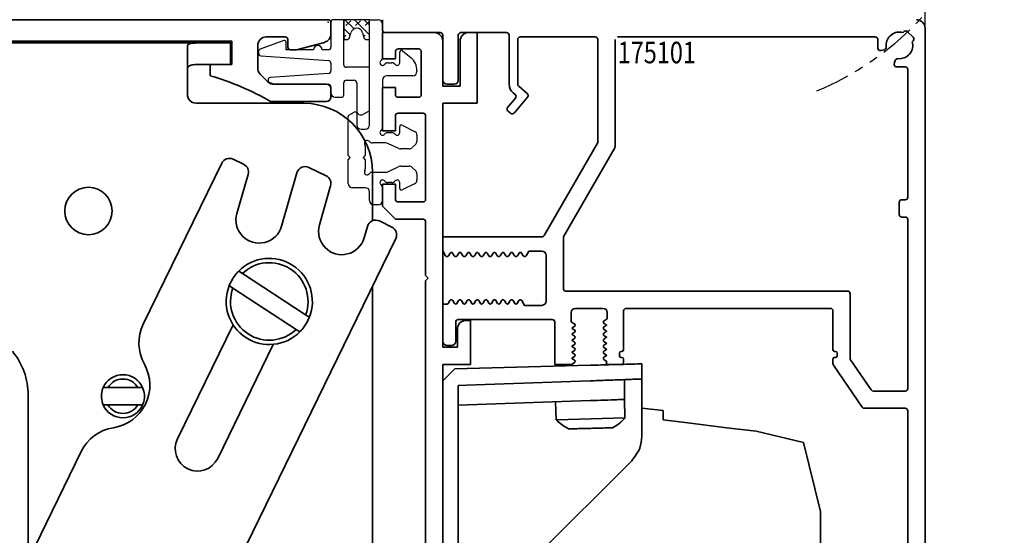
# Model space of a CAD drawing. Units: millimetres. Extents: x 0 to 1349, y 0 to 9875.
# Drawn here: x 858 to 972, y 2860 to 2920 of the extents above; entities that cross this region are included whole.
import ezdxf
from ezdxf.enums import TextEntityAlignment as Align

# ---------------------------------------------------------------- set-up
doc = ezdxf.new("R2010")
doc.units = ezdxf.units.MM
doc.linetypes.add('BLOCK 17515200120 Sensorverkleidung Bruchstück$0$ACDINTGB', pattern=[9, 4, -1, 1, -1, 1, -1])
doc.linetypes.add('BLOCK 17516101120_Scharnierprofil$0$CENTER', pattern=[50.8, 31.75, -6.35, 6.35, -6.35])
for name, color, linetype in [('BLOCK 17504101150 Blendenhalter SA$0$Konstruktion', 31, 'Continuous'), ('BLOCK 17515200120 Sensorverkleidung Bruchstück$0$17515200120 Sensorverkleidung Bruchstück', 1, 'Continuous'), ('BLOCK 17516101120_Scharnierprofil$0$17516101120_Scharnierprofil', 252, 'Continuous'), ('BLOCK 25505000120 Antriebsprofil$0$Konstruktion', 31, 'Continuous'), ('Konstruktion', 31, 'Continuous'), ('Mass', 7, 'Continuous'), ('XREF Sensorverkleidung 17530XXXX50_Pro Green$0$BLOCK IXIO-CAN-S$1$IXIO-CAN-S', 253, 'Continuous'), ('XREF Sensorverkleidung 17530XXXX50_Pro Green$0$XREF Sensorverkleidung 17530XXXX50_Pro Green', 3, 'Continuous')]:
    doc.layers.add(name, color=color, linetype=linetype)
doc.layers.add('XREF ANTRIEB Green$1$Konstruktion', color=7, linetype='Continuous', true_color=0xffbf7f)
doc.styles.add('Bemassungstext (DORMA)', font='isocpeur.ttf')
doc.styles.add('XREF Sensorverkleidung 17530XXXX50_Pro Green$0$BLOCK 175101 Abdeckprofil$0$Standard', font='arial.ttf')
doc.styles.add('XREF Sensorverkleidung 17530XXXX50_Pro Green$0$BLOCK IXIO-CAN-S$0$Standard', font='arial.ttf')
doc.dimstyles.new('DORMA_M', dxfattribs={"dimtxt": 3.5, "dimasz": 2.5, "dimexe": 2, "dimexo": 0, "dimgap": 1.5, "dimtad": 1, "dimdec": 8, "dimtxsty": 'Bemassungstext (DORMA)', "dimcen": 0.1, "dimclrt": 256, "dimadec": 8, "dimazin": 2, "dimtfac": 1, "dimtdec": 8, "dimtmove": 0, "dimatfit": 3, "dimfxl": 1, "dimtolj": 1, "dimarcsym": 0})

# ---------------------------------------------------------------- blocks, each defined once
blk = doc.blocks.new('BLOCK 17515200120 Sensorverkleidung Bruchstück$0$BLOCK 17515200120 Sensorverkleidung Bruchstück')
at = {"layer": 'BLOCK 17515200120 Sensorverkleidung Bruchstück$0$17515200120 Sensorverkleidung Bruchstück', "color": 1, "linetype": 'BLOCK 17515200120 Sensorverkleidung Bruchstück$0$ACDINTGB'}
blk.add_arc((42.87, 24.85), 35.63, 292.9044, 21.9418, dxfattribs=at)
blk = doc.blocks.new('BLOCK 17515200120 Sensorverkleidung Bruchstück')
at = {"layer": 'BLOCK 17515200120 Sensorverkleidung Bruchstück$0$17515200120 Sensorverkleidung Bruchstück'}
blk.add_blockref('BLOCK 17515200120 Sensorverkleidung Bruchstück$0$BLOCK 17515200120 Sensorverkleidung Bruchstück', (0, 0), dxfattribs=at)
blk = doc.blocks.new('*D18')
at = {"layer": 'Defpoints', "color": 0, "transparency": 16777216}
for p in [(726.88, 2955.4), (962.88, 2918.53), (726.88, 2895.78)]:
    blk.add_point(p, dxfattribs=at)
at = {"layer": 'Mass', "color": 0, "lineweight": -2, "transparency": 16777216}
for p, q in [((726.88, 2895.78), (726.88, 2959.4)), ((962.88, 2918.53), (962.88, 2959.4)), ((957.88, 2955.4), (731.88, 2955.4))]:
    blk.add_line(p, q, dxfattribs=at)
at = {"layer": 'Mass', "color": 0, "transparency": 16777216}
for points in [[(731.88, 2956.23), (731.88, 2954.57), (726.88, 2955.4)], [(957.88, 2956.23), (957.88, 2954.57), (962.88, 2955.4)]]:
    blk.add_solid(points, dxfattribs=at)
at = {"layer": 'Mass', "transparency": 16777216, "insert": (816.88, 2961.9), "char_height": 7, "attachment_point": 5, "style": 'Bemassungstext (DORMA)'}
blk.add_mtext('\\A1;236', dxfattribs=at)
blk = doc.blocks.new('XREF Sensorverkleidung 17530XXXX50_Pro Green$0$BLOCK 175101 Abdeckprofil$0$175101 Abdeckprofil')
at = {"layer": 'XREF Sensorverkleidung 17530XXXX50_Pro Green$0$XREF Sensorverkleidung 17530XXXX50_Pro Green', "linetype": 'Continuous', "lineweight": 35}
for p, q in [((0, 0), (0, -1.2)), ((63, -66.3), (63, -1)), ((0.3, -1.5), (6.7, -1.5)), ((7, -1.8), (7, -7)), ((8.8, -7), (8.8, -1.8)), ((9.1, -1.5), (14.4, -1.5)), ((14.7, -1.8), (14.7, -7.5)), ((16, -2), (24.7, -2)), ((57.22, -2), (27.3, -2)), ((60.55, -1.39), (60.45, -1.49)), ((61.61, -2.03), (60.97, -1.39)), ((15.7, -7.5), (15.7, -2.3)), ((25, -2.3), (25, -14.19)), ((27, -2.3), (27, -14.73)), ((57.52, -3.29), (57.52, -2.3)), ((61.51, -2.55), (61.61, -2.45)), ((58.26, -3.48), (57.9, -3.58)), ((59.42, -5.1), (59.52, -4.74)), ((60.7, -5.48), (59.71, -5.48)), ((61, -20.6), (61, -5.78)), ((7.5, -7.5), (8.3, -7.5)), ((16.8, -8.57), (15.81, -7.73)), ((15.43, -9.11), (14.53, -10.18)), ((15.16, -8.5), (15.39, -8.69)), ((15.3, -10.83), (16.84, -8.99)), ((14.57, -10.61), (14.87, -10.86)), ((24.96, -14.34), (18.78, -25.05)), ((26.96, -14.88), (21.04, -25.13)), ((60, -22.6), (60, -21.2)), ((60.3, -20.9), (60.7, -20.9)), ((60.7, -22.9), (60.3, -22.9)), ((61, -42.8), (61, -23.2)), ((7, -25.2), (7, -26.83)), ((18.52, -25.2), (7, -25.2)), ((21, -25.28), (21, -31.2)), ((7, -26.83), (7.33, -27.4)), ((7.67, -27.4), (7.86, -27.08)), ((8.14, -27.08), (8.33, -27.4)), ((8.67, -27.4), (8.86, -27.08)), ((9.14, -27.08), (9.33, -27.4)), ((9.67, -27.4), (9.86, -27.08)), ((10.14, -27.08), (10.33, -27.4)), ((10.67, -27.4), (10.86, -27.08)), ((11.14, -27.08), (11.33, -27.4)), ((11.67, -27.4), (11.86, -27.08)), ((12.14, -27.08), (12.33, -27.4)), ((12.67, -27.4), (12.86, -27.08)), ((13.14, -27.08), (13.33, -27.4)), ((13.67, -27.4), (13.86, -27.08)), ((14.14, -27.08), (14.33, -27.4)), ((14.67, -27.4), (14.86, -27.08)), ((15.14, -27.08), (15.33, -27.4)), ((15.67, -27.4), (15.86, -27.08)), ((16.14, -27.08), (16.33, -27.4)), ((16.67, -27.4), (16.99, -26.85)), ((16.99, -26.85), (18.5, -26.85)), ((19, -27.35), (19, -32.65)), ((21.3, -31.5), (54, -31.5)), ((54.3, -31.8), (54.3, -39.29)), ((7.5, -33), (7, -33)), ((7.83, -32.6), (7.64, -32.92)), ((8.36, -32.92), (8.17, -32.6)), ((8.83, -32.6), (8.64, -32.92)), ((9.36, -32.92), (9.17, -32.6)), ((9.83, -32.6), (9.64, -32.92)), ((10.36, -32.92), (10.17, -32.6)), ((10.83, -32.6), (10.64, -32.92)), ((11.36, -32.92), (11.17, -32.6)), ((11.83, -32.6), (11.64, -32.92)), ((12.36, -32.92), (12.17, -32.6)), ((12.83, -32.6), (12.64, -32.92)), ((13.36, -32.92), (13.17, -32.6)), ((13.83, -32.6), (13.64, -32.92)), ((14.36, -32.92), (14.17, -32.6)), ((14.83, -32.6), (14.64, -32.92)), ((15.36, -32.92), (15.17, -32.6)), ((15.83, -32.6), (15.64, -32.92)), ((16.49, -33.15), (16.17, -32.6)), ((18.5, -33.15), (16.49, -33.15)), ((21.9, -35.07), (21.9, -34)), ((22.4, -33.5), (25.6, -33.5)), ((26.1, -34), (26.1, -34.72)), ((28, -38.3), (28, -33.8)), ((28.3, -33.5), (52, -33.5)), ((52.3, -33.8), (52.3, -38.3)), ((8.5, -37.3), (8.5, -35.1)), ((8.8, -34.8), (19.7, -34.8)), ((20, -35.1), (20, -40)), ((22.25, -35.28), (21.9, -35.07)), ((26.1, -34.72), (25.75, -34.93)), ((25.75, -35.27), (25.97, -35.4)), ((22.03, -35.75), (22.25, -35.62)), ((22.25, -35.98), (22.03, -35.85)), ((22.03, -36.45), (22.25, -36.32)), ((22.25, -36.68), (22.03, -36.55)), ((25.97, -35.5), (25.75, -35.63)), ((25.75, -35.97), (25.97, -36.1)), ((25.97, -36.2), (25.75, -36.33)), ((22.03, -37.15), (22.25, -37.02)), ((22.25, -37.38), (22.03, -37.25)), ((22.03, -37.85), (22.25, -37.72)), ((25.75, -36.67), (25.97, -36.8)), ((25.97, -36.9), (25.75, -37.03)), ((25.75, -37.37), (25.97, -37.5)), ((25.97, -37.6), (25.75, -37.73)), ((7.5, -37.8), (8, -37.8)), ((22.25, -38.08), (22.03, -37.95)), ((22.03, -38.55), (22.25, -38.42)), ((22.25, -38.78), (22.03, -38.65)), ((25.75, -38.07), (25.97, -38.2)), ((25.97, -38.3), (25.75, -38.43)), ((25.75, -38.77), (25.97, -38.9)), ((25.79, -38.1), (25.79, -38.1)), ((27.5, -39), (27.5, -38.7)), ((27.7, -38.5), (27.8, -38.5)), ((52.5, -38.5), (52.6, -38.5)), ((52.8, -38.7), (52.8, -39)), ((20, -40), (22, -40)), ((22, -40), (22.25, -39.82)), ((22.03, -39.25), (22.25, -39.12)), ((22.25, -39.48), (22.03, -39.35)), ((25.97, -39), (25.75, -39.13)), ((25.75, -39.47), (26, -39.62)), ((26, -39.62), (26, -40)), ((26, -40), (27.7, -40)), ((27.8, -39.2), (27.7, -39.2)), ((28, -39.7), (28, -39.4)), ((52.3, -39.4), (52.3, -39.91)), ((52.6, -39.2), (52.5, -39.2)), ((54.35, -39.46), (56.75, -42.97)), ((20.1, -40.17), (20.1, -40.2)), ((52.35, -40.08), (55.7, -44.97)), ((57, -43.1), (60.7, -43.1)), ((55.94, -45.1), (60.7, -45.1)), ((61, -45.4), (61, -64.3))]:
    blk.add_line(p, q, dxfattribs=at)
at = {"layer": 'XREF Sensorverkleidung 17530XXXX50_Pro Green$0$XREF Sensorverkleidung 17530XXXX50_Pro Green'}
blk.add_line((7, -37.3), (7, -33), dxfattribs=at)
at = {"layer": 'XREF Sensorverkleidung 17530XXXX50_Pro Green$0$XREF Sensorverkleidung 17530XXXX50_Pro Green', "linetype": 'Continuous', "lineweight": 35}
for centre, radius, start, end in [((62, -1), 1, 0, 90), ((0.3, -1.2), 0.3, 180, 270), ((6.7, -1.8), 0.3, 0, 90), ((9.1, -1.8), 0.3, 90, 180), ((14.4, -1.8), 0.3, 0, 90), ((16, -2.3), 0.3, 90, 180), ((24.7, -2.3), 0.3, 0, 90), ((57.22, -2.3), 0.3, 0, 90), ((60.02, -2.98), 1.55, 73.9385, 180), ((60.76, -1.6), 0.3, 45, 135), ((61.4, -2.24), 0.3, 315, 45), ((57.82, -3.29), 0.3, 180, 285), ((58.18, -3.19), 0.3, 285, 6.5677), ((60.02, -2.98), 1.55, 180, 186.5677), ((60.02, -2.98), 1.55, 263.4323, 16.0615), ((59.81, -4.82), 0.3, 83.4323, 165), ((59.71, -5.18), 0.3, 165, 180), ((59.71, -5.18), 0.3, 180, 270), ((60.7, -5.78), 0.3, 0, 90), ((7.5, -7), 0.5, 180, 270), ((8.3, -7), 0.5, 270, 0), ((16, -7.5), 1.3, 180, 230), ((16, -7.5), 0.3, 180, 230), ((15.2, -8.92), 0.3, 320, 50), ((16.61, -8.8), 0.3, 320, 50), ((14.76, -10.38), 0.3, 140, 180), ((14.76, -10.38), 0.3, 180, 230), ((15.07, -10.63), 0.3, 230, 320), ((24.7, -14.19), 0.3, 330, 0), ((26.7, -14.73), 0.3, 330, 0), ((60.3, -21.2), 0.3, 90, 180), ((60.7, -20.6), 0.3, 270, 0), ((60.3, -22.6), 0.3, 180, 270), ((60.7, -23.2), 0.3, 0, 90), ((18.52, -24.9), 0.3, 270, 330), ((21.3, -25.28), 0.3, 150, 180), ((7.5, -27.3), 0.2, 210, 330), ((8, -27.17), 0.166, 30, 150), ((8.5, -27.3), 0.2, 210, 330), ((9, -27.17), 0.166, 30, 150), ((9.5, -27.3), 0.2, 210, 330), ((10, -27.17), 0.166, 30, 150), ((10.5, -27.3), 0.2, 210, 330), ((11, -27.17), 0.166, 30, 150), ((11.5, -27.3), 0.2, 210, 330), ((12, -27.17), 0.166, 30, 150), ((12.5, -27.3), 0.2, 210, 330), ((13, -27.17), 0.166, 30, 150), ((13.5, -27.3), 0.2, 210, 330), ((14, -27.17), 0.166, 30, 150), ((14.5, -27.3), 0.2, 210, 330), ((15, -27.17), 0.166, 30, 150), ((15.5, -27.3), 0.2, 210, 330), ((16, -27.17), 0.166, 30, 150), ((16.5, -27.3), 0.2, 210, 330), ((18.5, -27.35), 0.5, 0, 90), ((21.3, -31.2), 0.3, 180, 270), ((54, -31.8), 0.3, 0, 90), ((7.5, -32.83), 0.166, 270, 330), ((8, -32.7), 0.2, 30, 150), ((8.5, -32.83), 0.166, 210, 330), ((9, -32.7), 0.2, 30, 150), ((9.5, -32.83), 0.166, 210, 330), ((10, -32.7), 0.2, 30, 150), ((10.5, -32.83), 0.166, 210, 330), ((11, -32.7), 0.2, 30, 150), ((11.5, -32.83), 0.166, 210, 330), ((12, -32.7), 0.2, 30, 150), ((12.5, -32.83), 0.166, 210, 330), ((13, -32.7), 0.2, 30, 150), ((13.5, -32.83), 0.166, 210, 330), ((14, -32.7), 0.2, 30, 150), ((14.5, -32.83), 0.166, 210, 330), ((15, -32.7), 0.2, 30, 150), ((15.5, -32.83), 0.166, 210, 330), ((16, -32.7), 0.2, 30, 150), ((18.5, -32.65), 0.5, 270, 0), ((22.4, -34), 0.5, 90, 180), ((25.6, -34), 0.5, 0, 90), ((28.3, -33.8), 0.3, 90, 180), ((52, -33.8), 0.3, 0, 90), ((8.8, -35.1), 0.3, 90, 180), ((19.7, -35.1), 0.3, 0, 90), ((22.15, -35.45), 0.2, 300, 60), ((25.85, -35.1), 0.2, 120, 180), ((25.85, -35.1), 0.2, 180, 240), ((25.94, -35.45), 0.0562, 300, 60), ((22.06, -35.8), 0.0562, 120, 180), ((22.06, -35.8), 0.0562, 180, 240), ((22.06, -36.5), 0.0562, 120, 180), ((22.06, -36.5), 0.0562, 180, 240), ((22.15, -36.15), 0.2, 300, 60), ((25.85, -35.8), 0.2, 120, 180), ((25.85, -35.8), 0.2, 180, 240), ((25.85, -36.5), 0.2, 120, 180), ((25.85, -36.5), 0.2, 180, 240), ((25.94, -36.15), 0.0562, 300, 60), ((7.5, -37.3), 0.5, 180, 270), ((8, -37.3), 0.5, 270, 0), ((22.06, -37.2), 0.0562, 120, 180), ((22.06, -37.2), 0.0562, 180, 240), ((22.15, -36.85), 0.2, 300, 60), ((22.15, -37.55), 0.2, 300, 60), ((25.85, -37.2), 0.2, 120, 180), ((25.85, -37.2), 0.2, 180, 240), ((25.85, -37.9), 0.2, 120, 180), ((25.94, -36.85), 0.0562, 300, 60), ((25.94, -37.55), 0.0562, 300, 60), ((22.06, -37.9), 0.0562, 120, 180), ((22.06, -37.9), 0.0562, 180, 240), ((22.06, -38.6), 0.0562, 120, 180), ((22.06, -38.6), 0.0562, 180, 240), ((22.15, -38.25), 0.2, 300, 60), ((22.15, -38.95), 0.2, 300, 60), ((25.85, -37.9), 0.2, 180, 240), ((25.85, -38.6), 0.2, 120, 180), ((25.85, -38.6), 0.2, 180, 240), ((25.94, -38.25), 0.0562, 300, 60), ((27.7, -38.7), 0.2, 90, 180), ((27.8, -38.3), 0.2, 270, 0), ((52.5, -38.3), 0.2, 180, 270), ((52.6, -38.7), 0.2, 0, 90), ((22.06, -39.3), 0.0562, 120, 180), ((22.06, -39.3), 0.0562, 180, 240), ((22.15, -39.65), 0.2, 300, 60), ((25.85, -39.3), 0.2, 120, 180), ((25.85, -39.3), 0.2, 180, 240), ((25.94, -38.95), 0.0562, 300, 60), ((27.7, -39), 0.2, 180, 270), ((27.7, -39.7), 0.3, 270, 0), ((27.8, -39.4), 0.2, 0, 90), ((52.5, -39.4), 0.2, 90, 180), ((52.6, -39.91), 0.3, 180, 214.3553), ((52.6, -39), 0.2, 270, 0), ((54.6, -39.29), 0.3, 180, 214.3553), ((57, -42.8), 0.3, 214.3553, 270), ((60.7, -42.8), 0.3, 270, 0), ((55.94, -44.8), 0.3, 214.3553, 270), ((60.7, -45.4), 0.3, 0, 90)]:
    blk.add_arc(centre, radius, start, end, dxfattribs=at)
at = {"layer": 'XREF Sensorverkleidung 17530XXXX50_Pro Green$0$XREF Sensorverkleidung 17530XXXX50_Pro Green', "color": 1, "style": 'XREF Sensorverkleidung 17530XXXX50_Pro Green$0$BLOCK 175101 Abdeckprofil$0$Standard', "width": 0.8}
blk.add_text('175101', height=2.5, dxfattribs=at).set_placement((31.85, -3.81), align=Align.MIDDLE_CENTER)
blk = doc.blocks.new('XREF Sensorverkleidung 17530XXXX50_Pro Green$0$BLOCK 175101 Abdeckprofil')
at = {"layer": 'XREF Sensorverkleidung 17530XXXX50_Pro Green$0$XREF Sensorverkleidung 17530XXXX50_Pro Green'}
blk.add_blockref('XREF Sensorverkleidung 17530XXXX50_Pro Green$0$BLOCK 175101 Abdeckprofil$0$175101 Abdeckprofil', (0, 0), dxfattribs=at)
blk = doc.blocks.new('XREF Sensorverkleidung 17530XXXX50_Pro Green$0$BLOCK IXIO-CAN-S$0$IXIO-CAN-S')
at = {"layer": 'XREF Sensorverkleidung 17530XXXX50_Pro Green$0$BLOCK IXIO-CAN-S$1$IXIO-CAN-S', "color": 8, "linetype": 'Continuous', "lineweight": 35}
for p, q in [((1.4, 54.8), (17.1, 55.21)), ((23.1, 55.37), (23.1, 53.61)), ((1.4, 54.8), (0, 53.4)), ((1.8, 52.87), (2.7, 52.9)), ((1.8, 6), (1.8, 52.87)), ((2.7, 52.9), (17.1, 53.4)), ((21.1, 51.24), (21.1, 53.54)), ((23.1, 53.61), (23.1, 46.96)), ((17.1, 51.1), (1.8, 50.57)), ((13.1, 50.96), (13.16, 48.88)), ((21.15, 49.09), (21.1, 51.24)), ((23.1, 50.22), (25.6, 49.96)), ((25.6, 49.96), (25.6, 48.86)), ((13.16, 48.88), (13.23, 48.88)), ((13.23, 48.88), (21.15, 49.09)), ((25.6, 48.86), (28.45, 48.51)), ((28.45, 48.51), (32.69, 47.99)), ((32.62, 48), (36.38, 47.54)), ((36.38, 47.54), (41.88, 46.24)), ((41.88, 46.24), (43.85, 38.24)), ((10.97, 33.17), (21.93, 44.13)), ((43.85, 31.38), (43.85, 38.24)), ((43.85, 29.23), (43.85, 31.38)), ((9.8, 4), (9.8, 30.34)), ((43.85, 22.68), (43.85, 29.23)), ((44.71, 26.46), (44.71, 26.47)), ((44.71, 26.47), (47.42, 26.34)), ((44.71, 26.46), (44.71, 26.35)), ((44.71, 26.3), (44.71, 26.35)), ((48.33, 26.67), (45.41, 23.76)), ((47.42, 26.34), (47.43, 26.33)), ((47.43, 26.33), (47.71, 26.05)), ((48.33, 26.67), (49.84, 25.02)), ((43.85, 25.45), (44.71, 26.3)), ((45.41, 23.76), (43.85, 22.23)), ((45.41, 23.76), (46.95, 22.14)), ((49.8, 23.64), (47.33, 21.17)), ((43.85, 13.54), (43.85, 22.68)), ((47.33, 21.17), (43.85, 17.76)), ((43.85, 8.94), (43.85, 13.54)), ((42.05, 6.64), (43.85, 8.94)), ((1.8, 6), (1.8, 0)), ((32.5, 3.04), (38.61, 3.24)), ((32.5, -0.64), (32.5, 3.04)), ((1.8, 0), (0, 0)), ((1.8, 0), (5.8, 0)), ((3.7, 0), (3.7, -0.64)), ((3.7, -2.41), (3.7, -0.64)), ((32.5, -0.64), (32.49, -1.84)), ((32.49, -1.84), (32.48, -2.84)), ((3.7, -2.88), (3.7, -2.41)), ((3.7, -2.88), (7.23, -2.84)), ((8.35, -2.84), (7.23, -2.84)), ((32.48, -2.84), (8.35, -2.84))]:
    blk.add_line(p, q, dxfattribs=at)
at = {"layer": 'XREF Sensorverkleidung 17530XXXX50_Pro Green$0$BLOCK IXIO-CAN-S$1$IXIO-CAN-S', "color": 8}
blk.add_line((0, 53.4), (0, 0), dxfattribs=at)
at = {"layer": 'XREF Sensorverkleidung 17530XXXX50_Pro Green$0$BLOCK IXIO-CAN-S$1$IXIO-CAN-S', "color": 8, "linetype": 'Continuous', "lineweight": 35}
for start, end in [(224.842, 244.3784), (298.6024, 318.1585)]:
    blk.add_arc((17.06, 52.76), 5.5, start, end, dxfattribs=at)
for points, knots in [([(17.1, 55.21), (17.95, 55.23), (19.72, 55.28), (21.73, 55.33), (22.9, 55.36), (23.04, 55.37), (23.1, 55.37)], [0, 0, 0, 0, 0.270303, 0.562481, 0.789768, 1, 1, 1, 1]), ([(23.1, 53.61), (22.99, 53.61), (22.77, 53.6), (21.15, 53.54), (19.13, 53.47), (17.76, 53.42), (17.1, 53.4)], [0, 0, 0, 0, 0.270189, 0.562333, 0.789676, 1, 1, 1, 1]), ([(17.1, 51.1), (17.67, 51.12), (18.85, 51.16), (20.19, 51.21), (20.97, 51.24), (21.06, 51.24), (21.1, 51.24)], [0, 0, 0, 0, 0.270337, 0.562523, 0.789798, 1, 1, 1, 1]), ([(14.68, 47.82), (14.78, 47.82), (14.99, 47.83), (15.72, 47.85), (16.66, 47.87), (17.68, 47.9), (18.62, 47.92), (19.33, 47.94), (19.72, 47.95), (19.69, 47.95), (19.68, 47.95)], [0, 0, 0, 0, 0.133148, 0.266185, 0.399156, 0.532124, 0.665147, 0.79828, 0.931443, 1, 1, 1, 1]), ([(21.93, 44.13), (22.3, 44.6), (22.96, 45.43), (23.06, 46.49), (23.1, 46.96)], [0, 0, 0, 0, 0.560009, 1, 1, 1, 1]), ([(9.8, 30.34), (9.87, 30.94), (9.99, 32), (10.67, 32.81), (10.97, 33.17)], [0, 0, 0, 0, 0.559989, 1, 1, 1, 1]), ([(49.8, 23.64), (49.89, 23.74), (50.06, 23.97), (50.12, 24.38), (50.04, 24.75), (49.9, 24.93), (49.84, 25.02)], [0, 0, 0, 0, 0.280127, 0.574826, 0.797266, 1, 1, 1, 1]), ([(46.95, 22.14), (47.01, 22.07), (47.14, 21.93), (47.28, 21.7), (47.38, 21.48), (47.41, 21.29), (47.36, 21.21), (47.33, 21.17)], [0, 0, 0, 0, 0.170432, 0.355812, 0.55109, 0.782207, 1, 1, 1, 1]), ([(38.61, 3.24), (39.31, 3.82), (40.56, 4.85), (41.6, 6.09), (42.05, 6.64)], [0, 0, 0, 0, 0.56001, 1, 1, 1, 1]), ([(5.8, 0), (6.37, 0.07), (7.55, 0.22), (8.89, 1.3), (9.67, 2.64), (9.76, 3.56), (9.8, 4)], [0, 0, 0, 0, 0.270282, 0.562454, 0.789752, 1, 1, 1, 1])]:
    blk.add_open_spline(points, degree=3, knots=knots, dxfattribs=at)
at = {"layer": 'XREF Sensorverkleidung 17530XXXX50_Pro Green$0$BLOCK IXIO-CAN-S$1$IXIO-CAN-S', "color": 1, "style": 'XREF Sensorverkleidung 17530XXXX50_Pro Green$0$BLOCK IXIO-CAN-S$0$Standard', "width": 0.8}
blk.add_text('IXIO-S', height=2.5, dxfattribs=at).set_placement((26.35, 19.33), align=Align.MIDDLE_CENTER)
blk = doc.blocks.new('XREF Sensorverkleidung 17530XXXX50_Pro Green$0$BLOCK IXIO-CAN-S')
at = {"layer": 'XREF Sensorverkleidung 17530XXXX50_Pro Green$0$BLOCK IXIO-CAN-S$1$IXIO-CAN-S'}
blk.add_blockref('XREF Sensorverkleidung 17530XXXX50_Pro Green$0$BLOCK IXIO-CAN-S$0$IXIO-CAN-S', (0, 0), dxfattribs=at)
blk = doc.blocks.new('XREF Sensorverkleidung 17530XXXX50_Pro Green$0$XREF Sensorverkleidung 17530XXXX50_Pro Green')
at = {"layer": 'XREF Sensorverkleidung 17530XXXX50_Pro Green$0$XREF Sensorverkleidung 17530XXXX50_Pro Green', "color": 3, "linetype": 'Continuous', "lineweight": 35}
for p, q in [((6.3, -1.2), (6.3, -4.25)), ((12.3, -1.2), (6.3, -1.2)), ((13.3, -7.4), (13.3, -2.2)), ((15.3, -2.2), (15.3, -7.4)), ((17.3, -1.2), (16.3, -1.2)), ((17.3, -9.4), (17.3, -1.2)), ((7.8, -4.25), (7.8, -3.4)), ((8.1, -3.1), (10.5, -3.1)), ((10.8, -3.4), (10.8, -8.4)), ((6.3, -4.25), (7.8, -4.25)), ((6.3, -7.55), (6.3, -12.6)), ((7.8, -7.55), (6.3, -7.55)), ((7.8, -8.4), (7.8, -7.55)), ((15.3, -7.4), (13.3, -7.4)), ((10.5, -8.7), (8.1, -8.7)), ((13.3, -9.4), (17.3, -9.4)), ((13.3, -37.7), (13.3, -9.4)), ((7.8, -12.6), (7.8, -10.85)), ((8.1, -10.55), (11, -10.55)), ((11.3, -10.85), (11.3, -20.55)), ((6.3, -12.6), (7.8, -12.6)), ((6.3, -18.8), (6.3, -21.35)), ((7.8, -18.8), (6.3, -18.8)), ((7.8, -20.55), (7.8, -18.8)), ((6.3, -21.35), (7.8, -22.85)), ((11, -20.85), (8.1, -20.85)), ((7.8, -22.85), (11, -22.85)), ((11.3, -23.15), (11.3, -29.4)), ((11.6, -29.7), (11.3, -29.4)), ((11.3, -30), (11.6, -29.7)), ((11.3, -30), (11.3, -76.25)), ((16.5, -34.6), (16, -34.6)), ((16.5, -39.7), (16.5, -34.6)), ((15, -35.6), (15, -37.7)), ((15, -37.7), (13.3, -37.7)), ((13.3, -39.7), (16.5, -39.7)), ((13.3, -95.7), (13.3, -39.7))]:
    blk.add_line(p, q, dxfattribs=at)
for centre, radius, start, end in [((12.3, -2.2), 1, 0, 90), ((16.3, -2.2), 1, 90, 180), ((8.1, -3.4), 0.3, 90, 180), ((10.5, -3.4), 0.3, 0, 90), ((8.1, -8.4), 0.3, 180, 270), ((10.5, -8.4), 0.3, 270, 0), ((8.1, -10.85), 0.3, 90, 180), ((11, -10.85), 0.3, 0, 90), ((8.1, -20.55), 0.3, 180, 270), ((11, -20.55), 0.3, 270, 0), ((11, -23.15), 0.3, 0, 90), ((16, -35.6), 1, 90, 180)]:
    blk.add_arc(centre, radius, start, end, dxfattribs=at)
at = {"layer": 'XREF Sensorverkleidung 17530XXXX50_Pro Green$0$XREF Sensorverkleidung 17530XXXX50_Pro Green'}
blk.add_point((0, 0), dxfattribs=at)
for name, p in [('XREF Sensorverkleidung 17530XXXX50_Pro Green$0$BLOCK 175101 Abdeckprofil', (6.3, 0.3)), ('XREF Sensorverkleidung 17530XXXX50_Pro Green$0$BLOCK IXIO-CAN-S', (13.3, -95.01))]:
    blk.add_blockref(name, p, dxfattribs=at)
blk = doc.blocks.new('XREF Sensorverkleidung 17530XXXX50_Pro Green')
at = {"layer": 'XREF Sensorverkleidung 17530XXXX50_Pro Green$0$XREF Sensorverkleidung 17530XXXX50_Pro Green'}
blk.add_blockref('XREF Sensorverkleidung 17530XXXX50_Pro Green$0$XREF Sensorverkleidung 17530XXXX50_Pro Green', (0, 0), dxfattribs=at)
blk = doc.blocks.new('BLOCK 25505000120 Antriebsprofil$0$25505000120 Antriebsprofil')
at = {"color": 5, "linetype": 'Continuous', "lineweight": 35}
for p, q in [((166.7, 0), (52.5, 0)), ((167, -1.66), (167, -0.3)), ((159.5, -2), (161.7, -2)), ((95.7, -2.5), (155.5, -2.5)), ((155.5, -2.5), (155.5, -5.2)), ((158.5, -5.6), (158.5, -3)), ((162, -2.3), (162, -3.2)), ((163, -3.5), (166.26, -2.63)), ((162.3, -3.5), (163, -3.5)), ((155.5, -5.2), (153, -5.2)), ((153, -5.2), (153, -6.5)), ((159.69, -7.21), (158.79, -6.31)), ((166.5, -7.5), (160.4, -7.5)), ((167, -9), (167, -8)), ((160, -9.5), (166.5, -9.5))]:
    blk.add_line(p, q, dxfattribs=at)
for centre, radius, start, end in [((166.7, -0.3), 0.3, 0, 90), ((159.5, -3), 1, 90, 180), ((161.7, -2.3), 0.3, 0, 90), ((166, -1.66), 1, 285, 0), ((162.3, -3.2), 0.3, 180, 270), ((159.5, -5.6), 1, 180, 225), ((143.39, -38.59), 33.5, 60.2731, 73.3269), ((160.4, -6.5), 1, 225, 270), ((166.5, -8), 0.5, 0, 90), ((166.5, -9), 0.5, 270, 0)]:
    blk.add_arc(centre, radius, start, end, dxfattribs=at)
blk = doc.blocks.new('BLOCK 25505000120 Antriebsprofil')
at = {"layer": 'BLOCK 25505000120 Antriebsprofil$0$Konstruktion'}
blk.add_blockref('BLOCK 25505000120 Antriebsprofil$0$25505000120 Antriebsprofil', (0, 0), dxfattribs=at)
blk = doc.blocks.new('BLOCK 17504101150 Blendenhalter SA$0$17504101150 Blendenhalter SA')
at = {"color": 5, "linetype": 'Continuous', "lineweight": 35}
for p, q in [((46.09, 3.5), (56.69, 3.5)), ((56.69, 3.5), (70.65, 3.5)), ((61.4, 3.7), (61.2, 3.5)), ((61.4, 3.7), (65.9, 3.7)), ((66.1, 3.5), (65.9, 3.7)), ((71.65, 3.5), (70.65, 3.5)), ((71.65, 3.5), (73.65, 3.5)), ((73.65, 3.5), (73.65, 1)), ((68.65, 3.18), (68.65, -2.5)), ((71.65, 1), (70.65, 1)), ((73.65, 1), (71.65, 1)), ((82.15, -3.5), (69.65, -3.5)), ((73.96, -9.99), (75.16, -10.58)), ((72.62, -10.45), (63.51, -29.13)), ((84.75, -11.92), (82.76, -10.95)), ((74.39, -16.29), (75.69, -11.75)), ((81.36, -11.57), (79.58, -17.77)), ((90.15, -17.13), (90.15, -11.5)), ((83.97, -17.62), (85.27, -13.09)), ((89.54, -17.79), (89.16, -19.11)), ((90.94, -17.16), (92.38, -17.86)), ((66.1, -74.03), (92.84, -19.2)), ((75.02, -23.26), (74.6, -22.98)), ((75.02, -23.26), (82.37, -28.06)), ((73.5, -24.66), (73.93, -24.94)), ((73.93, -24.94), (81.28, -29.74)), ((90.15, -68.17), (90.15, -24.71)), ((82.8, -28.34), (82.37, -28.06)), ((73.94, -29.2), (67.48, -42.44)), ((81.28, -29.74), (81.7, -30.02)), ((72.16, -44.72), (78.61, -31.48)), ((59.42, -36.5), (58.86, -36.5)), ((59.42, -36.5), (62.88, -36.5)), ((63.44, -36.5), (62.88, -36.5)), ((50.15, -37.37), (50.15, -56.53)), ((58.86, -38.5), (59.42, -38.5)), ((59.42, -38.5), (62.88, -38.5)), ((62.88, -38.5), (63.44, -38.5)), ((56.31, -43.9), (46.32, -64.38))]:
    blk.add_line(p, q, dxfattribs=at)
blk.add_circle((57.15, -16), 2.75, dxfattribs=at)
for centre, radius, start, end in [((69.65, -2.5), 1, 210, 270), ((82.15, -11.5), 8, 0, 90), ((73.52, -10.89), 1, 64, 154), ((74.73, -11.48), 1, 344, 64), ((82.32, -11.84), 1, 64, 164), ((84.31, -12.82), 1, 344, 64), ((76.98, -17.03), 2.7, 164, 344), ((90.5, -18.06), 1, 64, 164), ((86.57, -18.37), 2.7, 164, 344), ((91.94, -18.76), 1, 334, 64), ((78.15, -26.5), 5, 338.3793, 135.3054), ((78.15, -26.5), 4.5, 339.682, 134.0028), ((78.15, -26.5), 5, 158.3793, 315.3054), ((78.15, -26.5), 4.5, 159.682, 314.0028), ((68.01, -31.33), 5, 154, 209.2498), ((42.15, -37.37), 8, 0, 39.4521), ((59.28, -36.21), 5, 278.7502, 29.2498), ((61.15, -37.5), 2.5, 23.5782, 156.4218), ((61.15, -37.5), 2, 30, 150), ((61.15, -37.5), 2.5, 203.5782, 336.4218), ((61.15, -37.5), 2, 210, 330), ((60.8, -46.1), 5, 98.7502, 154), ((69.82, -43.58), 2.6, 154, 334)]:
    blk.add_arc(centre, radius, start, end, dxfattribs=at)
at = {"color": 5, "linetype": 'Continuous'}
for centre, radius, start, end in [((76.98, -17.03), 2.7, 164, 344), ((86.57, -18.37), 2.7, 164, 344), ((69.82, -43.58), 2.6, 154, 334)]:
    blk.add_arc(centre, radius, start, end, dxfattribs=at)
at = {"color": 5, "linetype": 'Continuous', "lineweight": 35}
for points, knots in [([(68.65, 3.18), (68.65, 3.23), (68.66, 3.26), (68.71, 3.33), (68.75, 3.35), (68.84, 3.4), (68.9, 3.42), (69.05, 3.45), (69.13, 3.46), (69.41, 3.49), (69.63, 3.5), (70, 3.5), (70.12, 3.5), (70.38, 3.5), (70.52, 3.5), (70.65, 3.5)], [0, 0, 0, 0, 0.125, 0.125, 0.25, 0.25, 0.375, 0.375, 0.5, 0.5, 0.75, 0.75, 0.875, 0.875, 1, 1, 1, 1]), ([(70.65, 1), (70.51, 1), (70.38, 1), (70.12, 1), (69.99, 1), (69.74, 0.99), (69.62, 0.99), (69.4, 0.98), (69.3, 0.97), (69.02, 0.92), (68.88, 0.87), (68.74, 0.75), (68.7, 0.7), (68.66, 0.59), (68.65, 0.53), (68.65, 0.46)], [0, 0, 0, 0, 0.125, 0.125, 0.25, 0.25, 0.375, 0.375, 0.5, 0.5, 0.75, 0.75, 0.875, 0.875, 1, 1, 1, 1]), ([(73.5, -24.66), (73.61, -24.41), (73.84, -23.91), (74.24, -23.36), (74.51, -23.07), (74.6, -22.98)], [0, 0, 0, 0, 0.405017, 0.821787, 1, 1, 1, 1]), ([(82.8, -28.34), (82.69, -28.59), (82.46, -29.09), (82.06, -29.64), (81.79, -29.93), (81.7, -30.02)], [0, 0, 0, 0, 0.405016, 0.821786, 1, 1, 1, 1]), ([(58.86, -38.5), (58.77, -38.23), (58.6, -37.7), (58.67, -37), (58.81, -36.62), (58.86, -36.5)], [0, 0, 0, 0, 0.407969, 0.815965, 1, 1, 1, 1]), ([(63.44, -36.5), (63.53, -36.77), (63.7, -37.3), (63.63, -38), (63.49, -38.38), (63.44, -38.5)], [0, 0, 0, 0, 0.407968, 0.815963, 1, 1, 1, 1])]:
    blk.add_open_spline(points, degree=3, knots=knots, dxfattribs=at)
blk.add_open_spline([(68.78, -3), (68.7, -2.85), (68.65, -2.68), (68.65, -2.5)], degree=3, dxfattribs=at)
blk = doc.blocks.new('BLOCK 17504101150 Blendenhalter SA')
at = {"layer": 'BLOCK 17504101150 Blendenhalter SA$0$Konstruktion'}
blk.add_blockref('BLOCK 17504101150 Blendenhalter SA$0$17504101150 Blendenhalter SA', (0, 0), dxfattribs=at)
blk = doc.blocks.new('XREF ANTRIEB Green')
blk.add_blockref('BLOCK 25505000120 Antriebsprofil', (-2.5, 5.5))
at = {"layer": 'XREF ANTRIEB Green$1$Konstruktion'}
blk.add_blockref('BLOCK 17504101150 Blendenhalter SA', (79.2, -0.7), dxfattribs=at)
blk = doc.blocks.new('BLOCK 17516101120_Scharnierprofil$0$SW_HATCH_2')
at = {"color": 0, "linetype": 'Continuous'}
for p, q in [((-0.24, 1.36), (1.9, -0.78)), ((0, 0), (1.12, 1.12)), ((0, 0), (1.12, 1.12)), ((2, 1.36), (5.52, -2.16)), ((2.25, 0), (3.37, 1.12)), ((2.25, 0), (3.37, 1.12)), ((4.25, 1.36), (5.52, 0.09)), ((4.49, 0), (5.52, 1.03)), ((4.49, 0), (5.52, 1.03)), ((-0.48, -0.65), (1.04, -2.16)), ((-0.48, -2.72), (0, -2.25)), ((-0.48, -2.72), (0, -2.25)), ((4.13, -2.61), (4.49, -2.25)), ((4.13, -2.61), (4.49, -2.25)), ((-0.48, -2.89), (-0.13, -3.24))]:
    blk.add_line(p, q, dxfattribs=at)
blk = doc.blocks.new('*U710')
at = {"layer": 'BLOCK 17516101120_Scharnierprofil$0$17516101120_Scharnierprofil', "color": 7, "linetype": 'Continuous'}
for p, q in [((0.09, 3.11), (0.09, 0.21)), ((1.59, 3.41), (0.39, 3.41)), ((1.59, -1.81), (1.59, 3.41)), ((1.59, 3.41), (1.59, 1.11)), ((4.59, 3.41), (1.59, 3.41)), ((4.59, 3.41), (5.59, 3.41)), ((4.59, -8.79), (4.59, 3.41)), ((4.59, 1.11), (4.59, 3.41)), ((6.09, 2.91), (6.09, -0.96)), ((2.26, 1.33), (2.41, 1.89)), ((3.76, 1.89), (3.91, 1.33)), ((-5.38, 1), (-8.11, 0)), ((-5.11, -0.09), (-5.11, 0.81)), ((1.59, 1.11), (1.97, 1.11)), ((4.2, 1.11), (4.59, 1.11)), ((-8.31, -0.28), (-8.31, -0.49)), ((-8.03, -0.79), (-0.19, -1.34)), ((-1.91, -0.09), (-5.11, -0.09)), ((-0.21, -0.09), (-0.91, -0.09)), ((8.09, -1.59), (8.09, -0.34)), ((8.42, -0.19), (9.37, -0.99)), ((0.09, -1.64), (0.09, -2.54)), ((4.59, -2.11), (1.89, -2.11)), ((4.59, -7.03), (4.59, -2.11)), ((6.71, -1.59), (7.16, -1.59)), ((-0.19, -2.84), (-6.93, -3.31)), ((9.59, -3.09), (6.59, -3.09)), ((10.09, -2.52), (10.09, -2.59)), ((-7.01, -3.89), (-6.47, -4.09)), ((-6.47, -4.09), (-0.21, -4.09)), ((0.09, -4.39), (0.09, -5.09)), ((1.59, -5.29), (1.59, -3.91)), ((1.89, -3.61), (2.79, -3.61)), ((3.09, -3.91), (3.09, -7.14)), ((6.09, -3.59), (6.09, -9.06)), ((0.59, -5.59), (1.29, -5.59)), ((2.09, -12.34), (2.09, -7.83)), ((2.19, -7.66), (2.79, -7.31)), ((3.09, -7.48), (3.09, -8.79)), ((3.84, -7.57), (4.49, -7.2)), ((8.09, -9.69), (8.09, -9.01)), ((8.38, -8.83), (9.81, -9.55)), ((3.59, -9.29), (4.09, -9.29)), ((6.71, -9.69), (7.16, -9.69)), ((10.09, -10), (10.09, -10.68)), ((4.09, -11.28), (4.09, -12.34)), ((6.37, -10.89), (4.91, -10.89)), ((7.99, -11.54), (6.79, -10.98)), ((9.94, -11.03), (9.53, -11.44)), ((2.34, -12.59), (2.09, -12.34)), ((4.09, -12.34), (3.84, -12.59)), ((9.18, -11.59), (8.2, -11.59)), ((2.09, -12.84), (2.34, -12.59)), ((2.09, -15.59), (2.09, -12.84)), ((3.84, -12.59), (4.09, -12.84)), ((4.09, -12.84), (4.09, -13.9)), ((6.79, -14.19), (7.99, -13.63)), ((8.2, -13.59), (9.18, -13.59)), ((4.91, -14.29), (6.37, -14.29)), ((9.53, -13.73), (9.94, -14.14)), ((10.09, -14.49), (10.09, -15.18)), ((7.16, -15.49), (6.71, -15.49)), ((8.09, -16.16), (8.09, -15.49)), ((9.81, -15.63), (8.38, -16.34)), ((4.09, -16.09), (2.59, -16.09)), ((4.59, -17.59), (4.59, -16.59)), ((6.09, -16.11), (6.09, -17.59)), ((5.59, -18.09), (5.09, -18.09))]:
    blk.add_line(p, q, dxfattribs=at)
at = {"layer": 'BLOCK 17516101120_Scharnierprofil$0$17516101120_Scharnierprofil', "color": 7, "linetype": 'BLOCK 17516101120_Scharnierprofil$0$CENTER'}
blk.add_line((6.09, -4.44), (6.09, -9.49), dxfattribs=at)
at = {"layer": 'BLOCK 17516101120_Scharnierprofil$0$17516101120_Scharnierprofil', "color": 7, "linetype": 'Continuous'}
for centre, radius, start, end in [((0.39, 3.11), 0.3, 90, 180), ((3.09, 1.71), 0.7, 15, 165), ((5.59, 2.91), 0.5, 0, 90), ((1.97, 1.41), 0.3, 270, 345), ((4.2, 1.41), 0.3, 195, 270), ((-8.01, -0.28), 0.3, 110, 180), ((-5.31, 0.81), 0.2, 0, 110), ((-1.41, -0.09), 0.5, 0, 180), ((-0.21, 0.21), 0.3, 270, 0), ((-8.01, -0.49), 0.3, 180, 266), ((5.59, -0.96), 0.5, 308.6822, 0), ((8.29, -0.34), 0.2, 50, 180), ((8.09, -2.52), 2, 360, 50), ((-0.21, -1.64), 0.3, 0, 86), ((1.89, -1.81), 0.3, 180, 270), ((6.09, -1.59), 0.3, 128.6822, 321.3178), ((6.71, -2.09), 0.5, 90, 141.3178), ((7.16, -2.09), 0.5, 38.6822, 90), ((7.79, -1.59), 0.3, 218.6822, 0), ((-6.91, -3.61), 0.3, 94, 250), ((-0.21, -2.54), 0.3, 274, 0), ((6.59, -3.59), 0.5, 90, 180), ((9.59, -2.59), 0.5, 270, 360), ((-0.21, -4.39), 0.3, 0, 90), ((1.89, -3.91), 0.3, 90, 180), ((2.79, -3.91), 0.3, 0, 90), ((0.59, -5.09), 0.5, 180, 270), ((1.29, -5.29), 0.3, 270, 0), ((2.29, -7.83), 0.2, 120, 180), ((2.89, -7.48), 0.2, 0, 120), ((3.59, -7.14), 0.5, 180, 300), ((4.39, -7.03), 0.2, 300, 0), ((3.59, -8.79), 0.5, 180, 270), ((4.09, -8.79), 0.5, 270, 0), ((5.59, -9.06), 0.5, 308.6822, 0), ((8.29, -9.01), 0.2, 63.4349, 180), ((6.09, -9.69), 0.3, 128.6822, 321.3178), ((6.71, -10.19), 0.5, 90, 141.3178), ((7.16, -10.19), 0.5, 38.6822, 90), ((7.79, -9.69), 0.3, 218.6822, 0), ((9.59, -10), 0.5, 360, 63.4349), ((4.29, -10.89), 0.3, 38.6822, 208.955), ((3.59, -11.28), 0.5, 0, 28.955), ((4.91, -10.39), 0.5, 218.6822, 270), ((6.37, -11.89), 1, 65, 90), ((9.59, -10.68), 0.5, 315, 360), ((8.2, -11.09), 0.5, 245, 270), ((9.18, -11.09), 0.5, 270, 315), ((8.2, -14.09), 0.5, 90, 115), ((9.18, -14.09), 0.5, 45, 90), ((4.29, -14.29), 0.3, 151.045, 321.3178), ((3.59, -13.9), 0.5, 331.045, 0), ((4.91, -14.79), 0.5, 90, 141.3178), ((6.37, -13.29), 1, 270, 295), ((9.59, -14.49), 0.5, 360, 45), ((2.59, -15.59), 0.5, 180, 270), ((6.09, -15.49), 0.3, 38.6822, 231.3178), ((5.59, -16.11), 0.5, 0, 51.3178), ((6.71, -14.99), 0.5, 218.6822, 270), ((7.16, -14.99), 0.5, 270, 321.3178), ((7.79, -15.49), 0.3, 0, 141.3178), ((9.59, -15.18), 0.5, 296.5651, 360), ((4.09, -16.59), 0.5, 0, 90), ((8.29, -16.16), 0.2, 180, 296.5651), ((5.09, -17.59), 0.5, 180, 270), ((5.59, -17.59), 0.5, 270, 0)]:
    blk.add_arc(centre, radius, start, end, dxfattribs=at)
at = {"layer": 'BLOCK 17516101120_Scharnierprofil$0$17516101120_Scharnierprofil', "color": 7, "linetype": 'Continuous', "xscale": 0.5, "yscale": 0.5, "zscale": 0.5}
blk.add_blockref('BLOCK 17516101120_Scharnierprofil$0$SW_HATCH_2', (1.83, 2.73), dxfattribs=at)
blk = doc.blocks.new('BLOCK 17516101120_Scharnierprofil')
at = {"layer": 'BLOCK 17516101120_Scharnierprofil$0$17516101120_Scharnierprofil'}
blk.add_blockref('*U710', (0.21, -3.11), dxfattribs=at)

msp = doc.modelspace()

# ---------------------------------------------------------------- block references
at = {"layer": 'Konstruktion'}
for name, p in [('XREF ANTRIEB Green', (729.38100997, 2914.02998266)), ('XREF Sensorverkleidung 17530XXXX50_Pro Green', (893.58098064, 2919.23002311)), ('BLOCK 17516101120_Scharnierprofil', (893.58101119, 2919.2299821))]:
    msp.add_blockref(name, p, dxfattribs=at)
at = {"layer": 'Mass'}
msp.add_blockref('BLOCK 17515200120 Sensorverkleidung Bruchstück', (893.58098064, 2919.23002311), dxfattribs=at)

# ---------------------------------------------------------------- dimensions: what is measured, and where the dimension line sits
dim = msp.add_linear_dim(base=(726.88098052, 2955.40143533), p1=(962.88096992, 2918.53001788), p2=(726.88098052, 2895.78016177), dimstyle='DORMA_M', override={"dimdec": 0}, dxfattribs=at)
dim.commit()
dim.dimension.update_dxf_attribs({"geometry": '*D18', "text_midpoint": (816.88097855, 2955.40143533), "dimtype": 160})

doc.saveas('drawing.dxf')
